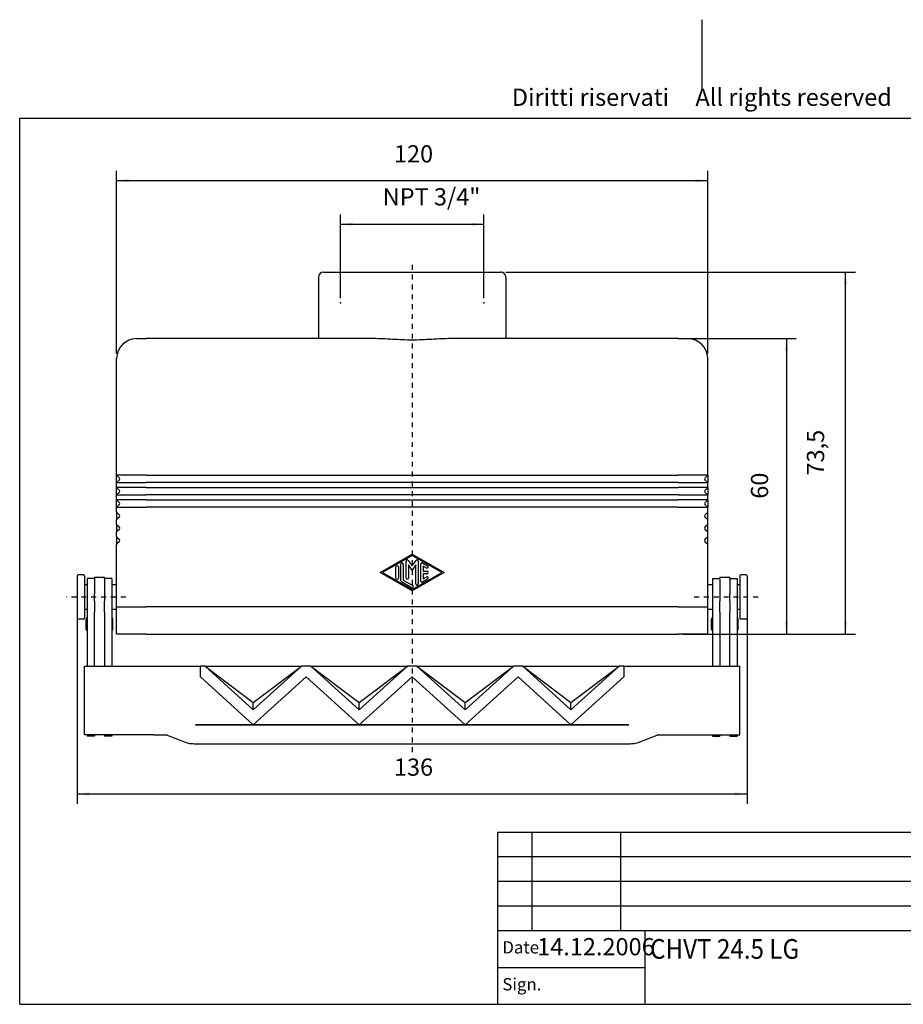
# Model space of a CAD drawing. Units: inches. Extents: x 10 to 287, y 10 to 210.
import ezdxf

# ---------------------------------------------------------------- set-up
doc = ezdxf.new("R2010")
doc.units = ezdxf.units.IN
doc.linetypes.add('CHAIN', pattern=[4, 1, -1, 1, -1])
for name, color, linetype in [('Bemaßungen_TC_020513_DIN_', 7, 'Continuous'), ('Mittellinie_TC_020513_DIN_', 7, 'Continuous'), ('Schraffur', 7, 'Continuous'), ('Sichtbare_Kanten_TC_020513_DIN_', 7, 'Continuous'), ('Skizziergeometrie_ISO_', 7, 'Continuous'), ('Symbole_ISO_', 7, 'Continuous')]:
    doc.layers.add(name, color=color, linetype=linetype)
doc.styles.add('CONVERTER_11', font='txt.shx', dxfattribs={"width": 0.59999996423721})
doc.styles.add('CONVERTER_12', font='txt.shx', dxfattribs={"width": 0.67499998211861})
doc.styles.add('CONVERTER_13', font='txt.shx', dxfattribs={"width": 0.89999994635582})
doc.styles.add('CONVERTER_14', font='txt.shx', dxfattribs={"width": 0.75})
doc.dimstyles.new('ME10_DIM_10', dxfattribs={"dimtxt": 3.5, "dimasz": 2.5, "dimexe": 2, "dimexo": 1, "dimgap": 0.8, "dimtad": 1, "dimzin": 12, "dimdsep": 46, "dimtxsty": 'CONVERTER_14', "dimsah": 1, "dimcen": 0.09, "dimclrd": 7, "dimclre": 7, "dimclrt": 7, "dimadec": 0, "dimazin": 0, "dimtfac": 1, "dimtdec": 4, "dimtix": 1, "dimtmove": 0, "dimatfit": 3, "dimfxl": 1, "dimtolj": 1, "dimtzin": 0, "dimarcsym": 0})
doc.dimstyles.new('ME10_DIM_11', dxfattribs={"dimtxt": 3.5, "dimasz": 2.5, "dimexe": 2, "dimexo": 1, "dimgap": 0.8, "dimtad": 1, "dimzin": 12, "dimdsep": 46, "dimtxsty": 'CONVERTER_14', "dimsah": 1, "dimcen": 0.09, "dimclrd": 7, "dimclre": 7, "dimclrt": 7, "dimadec": 0, "dimazin": 0, "dimtfac": 1, "dimtdec": 4, "dimtix": 1, "dimtmove": 0, "dimatfit": 3, "dimfxl": 1, "dimtolj": 1, "dimtzin": 0, "dimarcsym": 0})
doc.dimstyles.new('ME10_DIM_12', dxfattribs={"dimtxt": 3.5, "dimasz": 2.5, "dimexe": 2, "dimexo": 1, "dimgap": 0.8, "dimtad": 1, "dimzin": 12, "dimdsep": 46, "dimtxsty": 'CONVERTER_14', "dimsah": 1, "dimcen": 0.09, "dimclrd": 7, "dimclre": 7, "dimclrt": 7, "dimadec": 0, "dimazin": 0, "dimtfac": 1, "dimtdec": 4, "dimtix": 1, "dimtmove": 0, "dimatfit": 3, "dimfxl": 1, "dimtolj": 1, "dimtzin": 0, "dimarcsym": 0})
doc.dimstyles.new('ME10_DIM_13', dxfattribs={"dimtxt": 3.5, "dimasz": 2.5, "dimexe": 2, "dimexo": 1, "dimgap": 0.8, "dimtad": 1, "dimzin": 12, "dimdsep": 46, "dimtxsty": 'CONVERTER_14', "dimsah": 1, "dimcen": 0.09, "dimclrd": 7, "dimclre": 7, "dimclrt": 7, "dimadec": 0, "dimazin": 0, "dimtfac": 1, "dimtdec": 4, "dimtix": 1, "dimtmove": 0, "dimatfit": 3, "dimfxl": 1, "dimtolj": 1, "dimtzin": 0, "dimarcsym": 0})
doc.dimstyles.new('ME10_DIM_14', dxfattribs={"dimtxt": 3.5, "dimasz": 2.5, "dimexe": 2, "dimexo": 1, "dimgap": 0.8, "dimtad": 1, "dimzin": 12, "dimdsep": 46, "dimtxsty": 'CONVERTER_14', "dimsah": 1, "dimcen": 0.09, "dimclrd": 7, "dimclre": 7, "dimclrt": 7, "dimadec": 0, "dimazin": 0, "dimtfac": 1, "dimtdec": 4, "dimtix": 1, "dimtmove": 0, "dimatfit": 3, "dimfxl": 1, "dimtolj": 1, "dimtzin": 0, "dimarcsym": 0})

# ---------------------------------------------------------------- blocks, each defined once
blk = doc.blocks.new('Schriftfelder_Ilme')
at = {"layer": 'Schraffur', "linetype": 'Continuous'}
h = blk.add_hatch(color=7, dxfattribs=at)
edge = h.paths.add_edge_path()
edge.add_line((186.321857625773, 15.270660658657), (186.321857625773, 19.9439783665993))
edge.add_arc((185.988524292439, 19.9439783665993), 0.3333333333339965, 0, 180)
edge.add_line((185.655190959106, 19.9439783665993), (185.655190959106, 15.2706619304882))
edge.add_arc((186.321859827834, 15.2706619304882), 0.66666886872801, 180, 240.0183606311481)
edge.add_line((185.988710425088, 14.6932029657285), (188.15634562976, 13.4426441938023))
edge.add_arc((188.322919780923, 13.7313727224852), 0.3333333333332604, 240.0183606311836, 420.0183606311837)
edge.add_line((188.489493932086, 14.0201012511681), (186.321857625773, 15.270660658657))
h = blk.add_hatch(color=7, dxfattribs=at)
edge = h.paths.add_edge_path()
edge.add_arc((187.253494909038, 20.7526980593071), 0.2649662124751274, 30.00000000000922, 180)
edge.add_line((186.988528696562, 20.7526980593071), (186.988528696563, 15.8473707016896))
edge.add_arc((187.321862029896, 15.8473707016896), 0.3333333333330017, 180, 360)
edge.add_line((187.655195363229, 15.8473707016896), (187.655195363229, 19.2535360148728))
edge.add_line((187.655195363229, 19.2535360148728), (188.510852383006, 17.7714945827671))
edge.add_arc((188.655189950303, 17.8548279161004), 0.1666666666662864, 210.0000000000623, 329.9999999999426)
edge.add_line((188.7995275176, 17.7714945827671), (189.655184537377, 19.2535360148728))
edge.add_line((189.655184537377, 19.2535360148728), (189.655184537377, 14.2880685085818))
edge.add_arc((189.98851787071, 14.2880685085818), 0.3333333333330017, 180, 360)
edge.add_line((190.321851204044, 14.2880685085818), (190.321851204044, 20.752698059307))
edge.add_arc((190.056884991568, 20.752698059307), 0.2649662124759971, 0, 149.9999999999752)
edge.add_line((189.82741752042, 20.8851811655447), (188.655189950303, 18.8548234560689))
edge.add_line((188.655189950303, 18.8548234560689), (187.482962380186, 20.8851811655447))
h = blk.add_hatch(color=7, dxfattribs=at)
edge = h.paths.add_edge_path()
edge.add_arc((192.691308338763, 19.1539094835628), 0.3333333333332746, -119.98163936882082, 60.018359423689276, ccw=False)
edge.add_line((192.5247341876, 18.8651809548799), (191.6551889415, 19.3668416737836))
edge.add_line((191.6551889415, 19.3668416737836), (191.6551889415, 17.8339734259596))
edge.add_line((191.6551889415, 17.8339734259596), (192.691308338763, 17.8339734259596))
edge.add_arc((192.691308338763, 17.5006400926262), 0.3333333333333997, -90, 90, ccw=False)
edge.add_line((192.691308338763, 17.1673067592928), (191.6551889415, 17.1673067592928))
edge.add_line((191.6551889415, 17.1673067592928), (191.6551889415, 15.6344385114688))
edge.add_line((191.6551889415, 15.6344385114688), (192.5247341876, 16.1360992303725))
edge.add_arc((192.691308338763, 15.8473707016896), 0.3333333333332619, -60.018360631183725, 119.98163936882051, ccw=False)
edge.add_line((192.857882489926, 15.5586421730067), (191.48842975933, 14.7685732899702))
edge.add_arc((191.321855608167, 15.0573018186531), 0.3333333333339965, 180, 299.98163936881645, ccw=False)
edge.add_line((190.988522274833, 15.0573018186531), (190.988522274833, 19.9439783665993))
edge.add_arc((191.321855608167, 19.9439783665993), 0.3333333333332604, 60.01836063118361, 180, ccw=False)
edge.add_line((191.48842975933, 20.2327068952822), (192.857882489926, 19.4426380122457))
h = blk.add_hatch(color=7, dxfattribs=at)
edge = h.paths.add_edge_path()
edge.add_line((184.988523283636, 19.1539094835628), (184.988523283636, 15.8473707016896))
edge.add_arc((184.655189950303, 15.8473707016896), 0.3333333333330017, 180, 360, ccw=False)
edge.add_line((184.32185661697, 15.8473707016896), (184.32185661697, 19.1539094835628))
edge.add_arc((184.655189950303, 19.1539094835628), 0.3333333333330017, 0, 180, ccw=False)
at = {"color": 7, "linetype": 'Continuous'}
for p, q in [((186.988528696562, 20.7526980593071), (186.988528696563, 15.8473707016896)), ((188.655189950303, 18.8548234560689), (187.482962380186, 20.8851811655447)), ((189.82741752042, 20.8851811655447), (188.655189950303, 18.8548234560689)), ((190.321851204044, 14.2880685085818), (190.321851204044, 20.752698059307)), ((191.48842975933, 20.2327068952822), (192.857882489926, 19.4426380122457)), ((184.32185661697, 15.8473707016896), (184.32185661697, 19.1539094835628)), ((184.988523283636, 19.1539094835628), (184.988523283636, 15.8473707016896)), ((185.655190959106, 19.9439783665993), (185.655190959106, 15.2706619304882)), ((186.321857625773, 15.270660658657), (186.321857625773, 19.9439783665993)), ((187.655195363229, 15.8473707016896), (187.655195363229, 19.2535360148728)), ((187.655195363229, 19.2535360148728), (188.510852383006, 17.7714945827671)), ((188.7995275176, 17.7714945827671), (189.655184537377, 19.2535360148728)), ((189.655184537377, 19.2535360148728), (189.655184537377, 14.2880685085818)), ((190.988522274833, 15.0573018186531), (190.988522274833, 19.9439783665993)), ((192.5247341876, 18.8651809548799), (191.6551889415, 19.3668416737836)), ((191.6551889415, 19.3668416737836), (191.6551889415, 17.8339734259596)), ((191.6551889415, 17.8339734259596), (192.691308338763, 17.8339734259596)), ((192.691308338763, 17.1673067592928), (191.6551889415, 17.1673067592928)), ((191.6551889415, 17.1673067592928), (191.6551889415, 15.6344385114688)), ((191.6551889415, 15.6344385114688), (192.5247341876, 16.1360992303725)), ((185.988710425088, 14.6932029657285), (188.15634562976, 13.4426441938023)), ((188.489493932086, 14.0201012511681), (186.321857625773, 15.270660658657)), ((192.857882489926, 15.5586421730067), (191.48842975933, 14.7685732899702))]:
    blk.add_line(p, q, dxfattribs=at)
for centre, radius, start, end in [((185.988524292439, 19.9439783665993), 0.3333333333339965, 0, 180), ((187.253494909038, 20.7526980593071), 0.2649662124751274, 30.00000000000922, 180), ((190.056884991568, 20.752698059307), 0.2649662124759971, 0, 149.9999999999752), ((191.321855608167, 19.9439783665993), 0.3333333333332604, 60.01836063118353, 180), ((184.655189950303, 19.1539094835628), 0.3333333333330017, 0, 180), ((192.691308338763, 19.1539094835628), 0.3333333333332746, 240.0183606311793, 60.01835942368935), ((188.655189950303, 17.8548279161004), 0.1666666666662864, 210.0000000000623, 329.9999999999426), ((192.691308338763, 15.8473707016896), 0.3333333333332619, 299.9816393688163, 119.9816393688206), ((192.691308338763, 17.5006400926262), 0.3333333333333997, 270, 90), ((184.655189950303, 15.8473707016896), 0.3333333333330017, 180, 0), ((186.321859827834, 15.2706619304882), 0.66666886872801, 180, 240.0183606311481), ((187.321862029896, 15.8473707016896), 0.3333333333330017, 180, 0), ((188.322919780923, 13.7313727224852), 0.3333333333332604, 240.0183606311836, 60.01836063118368), ((189.98851787071, 14.2880685085818), 0.3333333333330017, 180, 0), ((191.321855608167, 15.0573018186531), 0.3333333333339965, 180, 299.9816393688164)]:
    blk.add_arc(centre, radius, start, end, dxfattribs=at)
at = {"layer": 'Skizziergeometrie_ISO_', "color": 7, "linetype": 'Continuous'}
for p, q in [((19.980189950303, 45.0006400926262), (19.980189950303, 10.0006400926262)), ((19.980189950303, 45.0006400926262), (199.980189950303, 45.0006400926262)), ((26.980189950303, 45.0006400926262), (26.980189950303, 25.0006400926262)), ((44.980189950303, 45.0006400926262), (44.980189950303, 25.0006400926262)), ((19.980189950303, 40.0006400926262), (199.980189950303, 40.0006400926262)), ((19.980189950303, 35.0006400926262), (199.980189950303, 35.0006400926262)), ((19.980189950303, 30.0006400926262), (199.980189950303, 30.0006400926262)), ((19.980189950303, 25.0006400926262), (199.980189950303, 25.0006400926262)), ((49.9801899503031, 10.0006400926262), (49.9801899503031, 25.0006400926262)), ((159.980189950303, 25.0006400926262), (159.980189950303, 10.0006400926262)), ((177.330189950303, 25.0006400926262), (177.330189950303, 10.0006400926262)), ((180.238754675162, 17.6450043569675), (188.655189950303, 22.500640092627)), ((188.655189950303, 22.500640092627), (197.071625225444, 17.6450043569675)), ((186.988528696563, 15.8473707016896), (186.988528696562, 20.7526980593071)), ((187.482962380186, 20.8851811655447), (188.655189950303, 18.8548234560689)), ((189.82741752042, 20.8851811655447), (188.655189950303, 18.8548234560689)), ((190.321851204044, 14.2880685085818), (190.321851204044, 20.752698059307)), ((191.48842975933, 20.2327068952822), (192.857882489926, 19.4426380122457)), ((184.32185661697, 15.8473707016896), (184.32185661697, 19.1539094835628)), ((184.988523283636, 19.1539094835628), (184.988523283636, 15.8473707016896)), ((185.655190959106, 15.2706619304882), (185.655190959106, 19.9439783665993)), ((186.321857625773, 19.9439783665993), (186.321857625773, 15.270660658657)), ((188.510852383006, 17.7714945827671), (187.655195363229, 19.2535360148728)), ((187.655195363229, 19.2535360148728), (187.655195363229, 15.8473707016896)), ((189.655184537377, 19.2535360148728), (188.7995275176, 17.7714945827671)), ((189.655184537377, 14.2880685085818), (189.655184537377, 19.2535360148728)), ((190.988522274833, 15.0573018186531), (190.988522274833, 19.9439783665993)), ((192.5247341876, 18.8651809548799), (191.6551889415, 19.3668416737836)), ((191.6551889415, 19.3668416737836), (191.6551889415, 17.8339734259596)), ((19.980189950303, 17.5006400926262), (49.9801899503031, 17.5006400926262)), ((188.655189950303, 12.5006400926254), (180.238754675162, 17.3562758282849)), ((197.071625225444, 17.3562758282849), (188.655189950303, 12.5006400926254)), ((191.6551889415, 17.8339734259596), (192.691308338763, 17.8339734259596)), ((192.691308338763, 17.1673067592928), (191.6551889415, 17.1673067592928)), ((191.6551889415, 17.1673067592928), (191.6551889415, 15.6344385114688)), ((191.6551889415, 15.6344385114688), (192.5247341876, 16.1360992303725)), ((188.15634562976, 13.4426441938023), (185.988710425088, 14.6932029657285)), ((186.321857625773, 15.270660658657), (188.489493932086, 14.0201012511681)), ((192.857882489926, 15.5586421730067), (191.48842975933, 14.7685732899702))]:
    blk.add_line(p, q, dxfattribs=at)
for centre, radius, start, end in [((185.988524292439, 19.9439783665993), 0.3333333333339965, 0, 180), ((187.253494909038, 20.7526980593071), 0.2649662124751274, 30.00000000000922, 180), ((190.056884991568, 20.752698059307), 0.2649662124759971, 0, 149.9999999999752), ((191.321855608167, 19.9439783665993), 0.3333333333332604, 60.01836063118353, 180), ((184.655189950303, 19.1539094835628), 0.3333333333330017, 0, 180), ((192.691308338763, 19.1539094835628), 0.3333333333332746, 240.0183606311793, 60.01836063118353), ((180.322041750744, 17.5006400926262), 0.1666666666667581, 119.9816393689942, 240.0183606310052), ((188.655189950303, 17.8548279161004), 0.1666666666662864, 210.0000000000623, 329.9999999999426), ((192.691308338763, 15.8473707016896), 0.3333333333332619, 299.9816393688163, 119.9816393688206), ((192.691308338763, 17.5006400926262), 0.3333333333333997, 270, 90), ((196.988338149862, 17.5006400926262), 0.166666666666755, 299.9816393689947, 60.01836063100586), ((184.655189950303, 15.8473707016896), 0.3333333333330017, 180, 0), ((186.321859827834, 15.2706619304882), 0.66666886872801, 180, 240.0183606311481), ((187.321862029896, 15.8473707016896), 0.3333333333330017, 180, 0), ((188.322919780923, 13.7313727224852), 0.3333333333332604, 240.0183606311836, 60.01836063118368), ((189.98851787071, 14.2880685085818), 0.3333333333330017, 180, 0), ((191.321855608167, 15.0573018186531), 0.3333333333339965, 180, 299.9816393688164)]:
    blk.add_arc(centre, radius, start, end, dxfattribs=at)
at = {"layer": 'Symbole_ISO_', "color": 7, "line_spacing_factor": 0.75727272727273}
for s, insert, char_height, attachment_point, style in [('Scale', (168.655189950303, 22.5006400926262), 2.5, 5, 'CONVERTER_12'), ('Date', (20.980189950303, 21.2506400926262), 2.5, 4, 'CONVERTER_12'), ('14.12.2006', (39.980189950303, 21.2506400926262), 3.49999994039535, 5, 'CONVERTER_11'), ('Sign.', (20.980189950303, 13.7506400926262), 2.5, 4, 'CONVERTER_12')]:
    blk.add_mtext(s, dxfattribs=dict(at, insert=insert, char_height=char_height, attachment_point=attachment_point, style=style))
blk = doc.blocks.new('Ränder_Ilme_Rahmen_A4_quer')
at = {"layer": 'Skizziergeometrie_ISO_', "color": 7, "linetype": 'Continuous'}
for p, q in [((148.5, 210), (148.5, 196)), ((10, 190), (287, 190)), ((9.99999999999998, 9.99999999999995), (10, 190)), ((9.99999999999998, 9.99999999999995), (287, 10))]:
    blk.add_line(p, q, dxfattribs=at)
at = {"layer": 'Symbole_ISO_', "color": 7, "insert": (148.5, 196), "char_height": 3.5, "attachment_point": 2, "line_spacing_factor": 0.75727272727273, "style": 'CONVERTER_12'}
blk.add_mtext('Diritti riservati     All rights reserved', dxfattribs=at)
blk = doc.blocks.new('*D3')
at = {"layer": 'Bemaßungen_TC_020513_DIN_', "color": 7, "linetype": 'Continuous'}
for p, q in [((21.6863342359317, 91.7119231421658), (21.6863342359317, 50.71192314216577)), ((157.6863342359317, 91.7119231421658), (157.6863342359317, 50.71192314216577)), ((157.6863342359317, 52.71192314216577), (21.6863342359317, 52.71192314216577))]:
    blk.add_line(p, q, dxfattribs=at)
at = {"layer": 'Bemaßungen_TC_020513_DIN_', "color": 7}
for points in [[(24.1863342359317, 53.04105438613426), (24.1863342359317, 52.38279189819728), (21.6863342359317, 52.71192314216577)], [(155.1863342359317, 52.38279189819728), (155.1863342359317, 53.04105438613426), (157.6863342359317, 52.71192314216577)]]:
    blk.add_solid(points, dxfattribs=at)
at = {"layer": 'Bemaßungen_TC_020513_DIN_', "color": 7, "insert": (85.98578853333959, 55.338321505058), "char_height": 3.5, "attachment_point": 7, "rotation": 0.00013888888888888892, "line_spacing_factor": 0.45454545454545, "style": 'CONVERTER_14'}
blk.add_mtext('136', dxfattribs=at)
blk = doc.blocks.new('*D4')
at = {"layer": 'Bemaßungen_TC_020513_DIN_', "color": 7, "linetype": 'Continuous'}
for p, q in [((29.6863342359317, 142.2119231421661), (29.6863342359317, 179.2844987135171)), ((149.6863342359317, 142.2119231421661), (149.6863342359317, 179.2844987135171)), ((149.6863342359317, 177.2844987135171), (29.6863342359317, 177.2844987135171))]:
    blk.add_line(p, q, dxfattribs=at)
at = {"layer": 'Bemaßungen_TC_020513_DIN_', "color": 7}
for points in [[(32.1863342359317, 177.6136299574856), (32.1863342359317, 176.9553674695486), (29.6863342359317, 177.2844987135171)], [(147.1863342359317, 176.9553674695486), (147.1863342359317, 177.6136299574856), (149.6863342359317, 177.2844987135171)]]:
    blk.add_solid(points, dxfattribs=at)
at = {"layer": 'Bemaßungen_TC_020513_DIN_', "color": 7, "insert": (85.9905634310204, 179.908509627569), "char_height": 3.5, "attachment_point": 7, "rotation": 0.00013888888888888892, "line_spacing_factor": 0.45454545454545, "style": 'CONVERTER_14'}
blk.add_mtext('120', dxfattribs=at)
blk = doc.blocks.new('*D5')
at = {"layer": 'Bemaßungen_TC_020513_DIN_', "color": 7, "linetype": 'Continuous'}
for p, q in [((75.1343342359317, 153.4619231421659), (75.1343342359317, 170.4619231421659)), ((104.2383342359317, 153.4619231421659), (104.2383342359317, 170.4619231421659)), ((75.1343342359317, 168.4619231421659), (104.2383342359317, 168.4619231421659))]:
    blk.add_line(p, q, dxfattribs=at)
at = {"layer": 'Bemaßungen_TC_020513_DIN_', "color": 7}
for points in [[(77.6343342359317, 168.7910543861344), (77.6343342359317, 168.1327918981974), (75.1343342359317, 168.4619231421659)], [(101.7383342359317, 168.1327918981974), (101.7383342359317, 168.7910543861344), (104.2383342359317, 168.4619231421659)]]:
    blk.add_solid(points, dxfattribs=at)
at = {"layer": 'Bemaßungen_TC_020513_DIN_', "color": 7, "insert": (83.70218575935138, 171.1835343901552), "char_height": 3.5, "attachment_point": 7, "rotation": 0.00013888888888888892, "line_spacing_factor": 0.45454545454545, "style": 'CONVERTER_14'}
blk.add_mtext('NPT 3/4"', dxfattribs=at)
blk = doc.blocks.new('*D6')
at = {"layer": 'Bemaßungen_TC_020513_DIN_', "color": 7, "linetype": 'Continuous'}
for p, q in [((108.686334235932, 158.7119231421661), (179.686334235932, 158.7119231421661)), ((177.686334235932, 85.2119231421662), (177.686334235932, 158.7119231421661)), ((144.686334235932, 85.2119231421662), (179.686334235932, 85.2119231421662))]:
    blk.add_line(p, q, dxfattribs=at)
at = {"layer": 'Bemaßungen_TC_020513_DIN_', "color": 7}
for points in [[(178.0154654799005, 156.2119231421661), (177.3572029919635, 156.2119231421661), (177.686334235932, 158.7119231421661)], [(177.3572029919635, 87.7119231421662), (178.0154654799005, 87.7119231421662), (177.686334235932, 85.2119231421662)]]:
    blk.add_solid(points, dxfattribs=at)
at = {"layer": 'Bemaßungen_TC_020513_DIN_', "color": 7, "insert": (174.429649379179, 117.417414274499), "char_height": 3.5, "attachment_point": 7, "rotation": 90, "line_spacing_factor": 0.45454545454545, "style": 'CONVERTER_14'}
blk.add_mtext('73,5', dxfattribs=at)
blk = doc.blocks.new('*D7')
at = {"layer": 'Bemaßungen_TC_020513_DIN_', "color": 7, "linetype": 'Continuous'}
for p, q in [((144.6863342359319, 145.2119231421656), (167.6863342359319, 145.2119231421656)), ((165.6863342359319, 145.2119231421656), (165.6863342359319, 85.2119231421656)), ((144.6863342359319, 85.2119231421656), (167.6863342359319, 85.2119231421656))]:
    blk.add_line(p, q, dxfattribs=at)
at = {"layer": 'Bemaßungen_TC_020513_DIN_', "color": 7}
for points in [[(166.0154654799004, 142.7119231421656), (165.3572029919634, 142.7119231421656), (165.6863342359319, 145.2119231421656)], [(165.3572029919634, 87.7119231421656), (166.0154654799004, 87.7119231421656), (165.6863342359319, 85.2119231421656)]]:
    blk.add_solid(points, dxfattribs=at)
at = {"layer": 'Bemaßungen_TC_020513_DIN_', "color": 7, "insert": (163.06232332188, 112.701520686504), "char_height": 3.5, "attachment_point": 7, "rotation": 90, "line_spacing_factor": 0.45454545454545, "style": 'CONVERTER_14'}
blk.add_mtext('60', dxfattribs=at)

msp = doc.modelspace()

# ---------------------------------------------------------------- linework, layer by layer
at = {"layer": 'Bemaßungen_TC_020513_DIN_', "color": 7}
for p in [(107.686334235932, 158.711923142166), (75.1343342359317, 152.461923142166), (104.238334235932, 152.461923142166), (143.686334235932, 145.211923142166), (29.6863342359317, 141.211923142166), (149.686334235932, 141.211923142166), (21.6863342359317, 92.7119231421657), (157.686334235932, 92.7119231421657), (143.686334235932, 85.2119231421657), (143.686334235932, 85.2119231421657)]:
    msp.add_point(p, dxfattribs=at)
at = {"layer": 'Mittellinie_TC_020513_DIN_', "color": 7, "linetype": 'CHAIN'}
for p, q in [((89.6863342359317, 160.211923142166), (89.6863342359317, 60.4633686008013)), ((31.5268788589405, 92.7119231421657), (19.4363342359317, 92.7119231421657)), ((159.936334235932, 92.7119231421657), (146.3946901314, 92.7119231421657))]:
    msp.add_line(p, q, dxfattribs=at)
at = {"layer": 'Sichtbare_Kanten_TC_020513_DIN_', "color": 7, "linetype": 'Continuous'}
for p, q in [((71.6863342359317, 158.711923142166), (107.686334235932, 158.711923142166)), ((70.6863342359317, 157.711923142166), (70.6863342359317, 145.211923142166)), ((108.686334235932, 157.711923142166), (108.686334235932, 145.211923142166)), ((33.6863342359317, 145.211923142166), (35.6863342359317, 145.211923142166)), ((82.2870099424573, 145.211923142166), (35.6863342359317, 145.211923142166)), ((143.686334235932, 145.211923142166), (97.0856585294061, 145.211923142166)), ((143.686334235932, 145.211923142166), (145.686334235932, 145.211923142166)), ((29.6863342359317, 117.461923142166), (29.6863342359317, 141.211923142166)), ((149.686334235932, 117.461923142166), (149.686334235932, 141.211923142166)), ((35.6863342359317, 117.461923142166), (29.6863342359317, 117.461923142166)), ((29.6863342359317, 117.461923142166), (30.2595575406351, 116.888699837462)), ((29.6863342359317, 115.961923142166), (29.6863342359317, 117.461923142166)), ((30.2595575406351, 116.535146446869), (29.6863342359317, 115.961923142166)), ((35.6863342359317, 117.461923142166), (143.686334235932, 117.461923142166)), ((149.686334235932, 117.461923142166), (143.686334235932, 117.461923142166)), ((149.686334235932, 117.461923142166), (149.113110931228, 116.888699837462)), ((149.113110931228, 116.535146446869), (149.686334235932, 115.961923142166)), ((149.686334235932, 117.461923142166), (149.686334235932, 115.961923142166)), ((29.6863342359317, 115.961923142166), (35.6863342359317, 115.961923142166)), ((29.6863342359317, 114.961923142166), (29.6863342359317, 115.961923142166)), ((35.6863342359317, 114.961923142166), (29.6863342359317, 114.961923142166)), ((29.6863342359317, 114.961923142166), (30.2595575406351, 114.388699837462)), ((29.6863342359317, 113.461923142166), (29.6863342359317, 114.961923142166)), ((30.2595575406351, 114.035146446869), (29.6863342359317, 113.461923142166)), ((143.686334235932, 115.961923142166), (35.6863342359317, 115.961923142166)), ((35.6863342359317, 114.961923142166), (143.686334235932, 114.961923142166)), ((143.686334235932, 115.961923142166), (149.686334235932, 115.961923142166)), ((149.686334235932, 114.961923142166), (143.686334235932, 114.961923142166)), ((149.686334235932, 114.961923142166), (149.113110931228, 114.388699837462)), ((149.113110931228, 114.035146446869), (149.686334235932, 113.461923142166)), ((149.686334235932, 114.961923142166), (149.686334235932, 115.961923142166)), ((149.686334235932, 114.961923142166), (149.686334235932, 113.461923142166)), ((29.6863342359317, 113.461923142166), (35.6863342359317, 113.461923142166)), ((29.6863342359317, 112.461923142166), (29.6863342359317, 113.461923142166)), ((35.6863342359317, 112.461923142166), (29.6863342359317, 112.461923142166)), ((29.6863342359317, 112.461923142166), (30.2595575406351, 111.888699837462)), ((29.6863342359317, 110.961923142166), (29.6863342359317, 112.461923142166)), ((143.686334235932, 113.461923142166), (35.6863342359317, 113.461923142166)), ((35.6863342359317, 112.461923142166), (143.686334235932, 112.461923142166)), ((143.686334235932, 113.461923142166), (149.686334235932, 113.461923142166)), ((149.686334235932, 112.461923142166), (143.686334235932, 112.461923142166)), ((149.686334235932, 112.461923142166), (149.113110931228, 111.888699837462)), ((149.686334235932, 112.461923142166), (149.686334235932, 113.461923142166)), ((149.686334235932, 112.461923142166), (149.686334235932, 110.961923142166)), ((30.2595575406351, 111.535146446869), (29.6863342359317, 110.961923142166)), ((29.6863342359317, 110.961923142166), (35.6863342359317, 110.961923142166)), ((29.6863342359317, 110.04476585464), (29.6863342359317, 110.961923142166)), ((29.6863342359317, 110.04476585464), (29.6863342359317, 109.479080429691)), ((143.686334235932, 110.961923142166), (35.6863342359317, 110.961923142166)), ((143.686334235932, 110.961923142166), (149.686334235932, 110.961923142166)), ((149.113110931228, 111.535146446869), (149.686334235932, 110.961923142166)), ((149.686334235932, 110.04476585464), (149.686334235932, 110.961923142166)), ((149.686334235932, 109.479080429691), (149.686334235932, 110.04476585464)), ((29.6863342359317, 109.479080429691), (29.6863342359317, 108.94476585464)), ((29.6863342359317, 108.94476585464), (29.6863342359317, 108.379080429691)), ((29.6863342359317, 107.54476585464), (29.6863342359317, 108.379080429691)), ((29.7449128796944, 109.903344498403), (30.2595575406351, 109.388699837462)), ((30.2595575406351, 109.035146446869), (29.7449128796944, 108.520501785928)), ((149.627755592169, 109.903344498403), (149.113110931228, 109.388699837462)), ((149.113110931228, 109.035146446869), (149.627755592169, 108.520501785928)), ((149.686334235932, 108.94476585464), (149.686334235932, 109.479080429691)), ((149.686334235932, 108.379080429691), (149.686334235932, 108.94476585464)), ((149.686334235932, 107.54476585464), (149.686334235932, 108.379080429691)), ((29.6863342359317, 107.54476585464), (29.6863342359317, 106.979080429691)), ((29.6863342359317, 106.979080429691), (29.6863342359317, 106.44476585464)), ((29.6863342359317, 106.44476585464), (29.6863342359317, 105.879080429691)), ((29.7449128796944, 107.403344498403), (30.2595575406351, 106.888699837462)), ((30.2595575406351, 106.535146446869), (29.7449128796944, 106.020501785928)), ((149.627755592169, 107.403344498403), (149.113110931228, 106.888699837462)), ((149.113110931228, 106.535146446869), (149.627755592169, 106.020501785928)), ((149.686334235932, 106.979080429691), (149.686334235932, 107.54476585464)), ((149.686334235932, 106.44476585464), (149.686334235932, 106.979080429691)), ((149.686334235932, 105.879080429691), (149.686334235932, 106.44476585464)), ((29.6863342359317, 105.04476585464), (29.6863342359317, 105.879080429691)), ((29.6863342359317, 105.04476585464), (29.6863342359317, 104.479080429691)), ((29.6863342359317, 104.479080429691), (29.6863342359317, 103.94476585464)), ((29.7449128796944, 104.903344498403), (30.2595575406351, 104.388699837462)), ((30.2595575406351, 104.035146446869), (29.7449128796944, 103.520501785928)), ((149.627755592169, 104.903344498403), (149.113110931228, 104.388699837462)), ((149.113110931228, 104.035146446869), (149.627755592169, 103.520501785928)), ((149.686334235932, 105.04476585464), (149.686334235932, 105.879080429691)), ((149.686334235932, 104.479080429691), (149.686334235932, 105.04476585464)), ((149.686334235932, 103.94476585464), (149.686334235932, 104.479080429691)), ((29.6863342359317, 103.94476585464), (29.6863342359317, 103.379080429691)), ((29.6863342359317, 90.7119231421658), (29.6863342359317, 103.379080429691)), ((149.686334235932, 103.379080429691), (149.686334235932, 103.94476585464)), ((149.686334235932, 90.7119231421658), (149.686334235932, 103.379080429691)), ((83.1863342359317, 97.7119231421658), (89.6863342359317, 101.461923142166)), ((89.6863342359317, 101.173301391785), (83.6866119365918, 97.7119231421658)), ((88.4363342359317, 96.5874037779237), (88.4363342359317, 100.0191348141)), ((88.8888201422587, 100.16576174798), (89.6863342359317, 99.0644268172593)), ((89.6863342359317, 101.461923142166), (96.1863342359317, 97.7119231421658)), ((95.6860565352716, 97.7119231421658), (89.6863342359317, 101.173301391785)), ((89.6863342359317, 99.0644268172593), (90.4838483296046, 100.16576174798)), ((90.9363342359317, 100.0191348141), (90.9363342359317, 95.4047114702313)), ((86.3863342359317, 96.5874037779237), (86.3863342359317, 98.8364425064078)), ((86.8863342359317, 98.8364425064078), (86.8863342359317, 96.5874037779237)), ((87.3863342359317, 96.0104807010006), (87.3863342359317, 99.4133655833309)), ((87.8863342359317, 99.4133655833309), (87.8863342359317, 96.1548716821507)), ((89.6863342359317, 98.2119231421657), (88.9363342359317, 99.2476430179565)), ((88.9363342359317, 99.2476430179565), (88.9363342359317, 96.5874037779237)), ((90.4363342359317, 99.2476430179565), (89.6863342359317, 98.2119231421657)), ((90.4363342359317, 95.4047114702313), (90.4363342359317, 99.2476430179565)), ((91.4363342359317, 95.9816345471544), (91.4363342359317, 99.4422117371771)), ((91.8112648493041, 99.6587581336892), (92.8112648493041, 99.0818350567661)), ((92.5614036225593, 98.6487422637419), (91.9363342359317, 99.0093592175655)), ((91.9363342359317, 99.0093592175655), (91.9363342359317, 97.9619231421657)), ((21.6863342359317, 96.9619231421657), (21.6863342359317, 88.4619231421658)), ((22.9363342359317, 97.2119231421657), (21.9363342359317, 97.2119231421657)), ((23.1863342359317, 96.9619231421657), (23.1863342359317, 88.4619231421658)), ((23.6863342359317, 96.4619231421657), (23.6863342359317, 78.7119231421657)), ((25.1863342359317, 96.4619231421657), (23.6863342359317, 96.4619231421657)), ((27.1863342359317, 96.7119231421657), (25.1863342359317, 96.7119231421657)), ((25.1863342359317, 96.7119231421657), (25.1863342359317, 96.4487450735454)), ((25.1863342359317, 96.3813862845261), (25.1863342359317, 96.4487450735454)), ((25.1863342359317, 96.3813862845261), (25.1863342359317, 93.3982310249135)), ((27.1863342359317, 96.4487450735454), (27.1863342359317, 96.7119231421657)), ((28.6863342359317, 96.4619231421658), (27.1863342359317, 96.4619231421658)), ((27.1863342359317, 96.4487450735454), (27.1863342359317, 96.3813862845261)), ((27.1863342359317, 96.3813862845261), (27.1863342359317, 93.3982310249135)), ((28.6863342359317, 96.4619231421658), (28.6863342359317, 78.7119231421657)), ((89.6863342359317, 93.9619231421657), (83.1863342359317, 97.7119231421658)), ((83.6866119365918, 97.7119231421658), (89.6863342359317, 94.2505448925466)), ((87.8863342359317, 96.1548716821507), (89.8112648493041, 95.0443347898204)), ((96.1863342359317, 97.7119231421658), (89.6863342359317, 93.9619231421657)), ((89.6863342359317, 94.2505448925466), (95.6860565352716, 97.7119231421658)), ((92.8112648493041, 96.3420112275654), (91.8112648493041, 95.7650881506423)), ((91.9363342359317, 97.9619231421657), (92.6863342359317, 97.9619231421658)), ((92.6863342359317, 97.4619231421657), (91.9363342359317, 97.4619231421657)), ((91.9363342359317, 97.4619231421657), (91.9363342359317, 96.414487066766)), ((91.9363342359317, 96.414487066766), (92.5614036225593, 96.7751040205897)), ((150.686334235932, 96.4619231421658), (150.686334235932, 78.7119231421657)), ((150.686334235932, 96.4619231421658), (152.186334235932, 96.4619231421658)), ((154.186334235932, 96.7119231421657), (152.186334235932, 96.7119231421657)), ((152.186334235932, 96.4487450735454), (152.186334235932, 96.7119231421657)), ((152.186334235932, 96.4487450735454), (152.186334235932, 96.3813862845261)), ((152.186334235932, 96.3813862845261), (152.186334235932, 93.3982310249135)), ((154.186334235932, 96.7119231421657), (154.186334235932, 96.4487450735454)), ((154.186334235932, 96.4619231421657), (155.686334235932, 96.4619231421657)), ((154.186334235932, 96.3813862845261), (154.186334235932, 96.4487450735454)), ((154.186334235932, 96.3813862845261), (154.186334235932, 93.3982310249135)), ((155.686334235932, 96.4619231421657), (155.686334235932, 78.7119231421657)), ((156.186334235932, 96.9619231421657), (156.186334235932, 88.4619231421658)), ((157.436334235932, 97.2119231421657), (156.436334235932, 97.2119231421657)), ((157.686334235932, 96.9619231421657), (157.686334235932, 88.4619231421658)), ((23.6863342359317, 95.2119231421657), (23.1863342359317, 95.2119231421657)), ((29.6863342359317, 95.2119231421657), (28.6863342359317, 95.2119231421657)), ((89.5614036225593, 94.6112419967961), (87.5114036225593, 95.7939343044884)), ((150.686334235932, 95.2119231421657), (149.686334235932, 95.2119231421657)), ((156.186334235932, 95.2119231421657), (155.686334235932, 95.2119231421657)), ((25.1863342359317, 91.8829505563903), (25.1863342359317, 93.3982310249135)), ((27.1863342359317, 93.3982310249135), (27.1863342359317, 91.8829505563903)), ((152.186334235932, 93.3982310249135), (152.186334235932, 91.8829505563903)), ((154.186334235932, 91.8829505563903), (154.186334235932, 93.3982310249135)), ((23.6863342359317, 90.2119231421658), (23.1863342359317, 90.2119231421658)), ((25.1863342359317, 91.8829505563903), (25.1863342359317, 89.6272573555123)), ((27.1863342359317, 89.6272573555123), (27.1863342359317, 91.8829505563903)), ((29.6363342359317, 90.2119231421658), (28.6863342359317, 90.2119231421658)), ((29.6363342359317, 90.7119231421658), (35.6863342359317, 90.7119231421658)), ((29.6363342359317, 85.2119231421657), (29.6363342359317, 90.7119231421658)), ((143.686334235932, 90.7119231421658), (35.6863342359317, 90.7119231421658)), ((143.686334235932, 90.7119231421658), (149.736334235932, 90.7119231421658)), ((149.736334235932, 85.2119231421657), (149.736334235932, 90.7119231421658)), ((150.686334235932, 90.2119231421658), (149.736334235932, 90.2119231421658)), ((152.186334235932, 89.6272573555123), (152.186334235932, 91.8829505563903)), ((154.186334235932, 91.8829505563903), (154.186334235932, 89.6272573555123)), ((156.186334235932, 90.2119231421658), (155.686334235932, 90.2119231421658)), ((22.9363342359317, 88.2119231421658), (21.9363342359317, 88.2119231421658)), ((23.4863342359317, 86.1619231421657), (23.4863342359317, 88.2619231421658)), ((25.1863342359317, 78.7119231421658), (25.1863342359317, 89.6272573555123)), ((27.1863342359317, 89.6272573555123), (27.1863342359317, 78.7119231421658)), ((28.8863342359317, 86.1619231421657), (28.8863342359317, 88.2619231421658)), ((150.486334235932, 86.1619231421657), (150.486334235932, 88.2619231421658)), ((152.186334235932, 89.6272573555123), (152.186334235932, 78.7119231421658)), ((154.186334235932, 78.7119231421658), (154.186334235932, 89.6272573555123)), ((155.886334235932, 86.1619231421657), (155.886334235932, 88.2619231421658)), ((157.436334235932, 88.2119231421658), (156.436334235932, 88.2119231421658)), ((35.6863342359317, 85.2119231421657), (29.6363342359317, 85.2119231421657)), ((35.6863342359317, 85.2119231421657), (143.686334235932, 85.2119231421657)), ((149.736334235932, 85.2119231421657), (143.686334235932, 85.2119231421657)), ((23.1863342359317, 64.7119231421658), (23.1863342359317, 78.7119231421658)), ((23.1863342359317, 78.7119231421658), (46.6863342359317, 78.7119231421657)), ((46.6863342359317, 78.7119231421657), (46.6863342359317, 78.722298366948)), ((46.6863342359317, 78.722298366948), (47.6209318007787, 78.722298366948)), ((46.6863342359317, 76.5358797590266), (46.6863342359317, 78.7119231421657)), ((47.6346617032039, 78.7119231421657), (46.6863342359317, 78.7119231421657)), ((47.6350885824028, 78.7119231421658), (47.6209318007787, 78.722298366948)), ((47.6209318007787, 78.722298366948), (47.6346617032039, 78.7119231421657)), ((47.6346617032039, 78.7119231421657), (67.2380067686595, 78.7119231421657)), ((47.6346617032039, 78.7119231421657), (57.4363342359317, 71.3051293704661)), ((47.6346617032039, 78.7119231421657), (57.4363342359317, 69.8311713904058)), ((57.4363342359317, 71.3051293704661), (67.2380067686595, 78.7119231421657)), ((57.4363342359317, 69.8311713904058), (67.2380067686595, 78.7119231421657)), ((67.2517366710847, 78.722298366948), (67.2375798894606, 78.7119231421658)), ((67.2380067686595, 78.7119231421657), (67.2517366710847, 78.722298366948)), ((69.1346617032039, 78.7119231421657), (67.2380067686595, 78.7119231421657)), ((67.2517366710847, 78.722298366948), (69.1209318007787, 78.722298366948)), ((69.1350885824028, 78.7119231421658), (69.1209318007787, 78.722298366948)), ((69.1209318007787, 78.722298366948), (69.1346617032039, 78.7119231421657)), ((69.1346617032039, 78.7119231421657), (88.7380067686595, 78.7119231421657)), ((69.1346617032039, 78.7119231421657), (78.9363342359317, 71.3051293704661)), ((69.1346617032039, 78.7119231421657), (78.9363342359317, 69.8311713904058)), ((78.9363342359317, 71.3051293704661), (88.7380067686595, 78.7119231421657)), ((78.9363342359317, 69.8311713904058), (88.7380067686595, 78.7119231421657)), ((88.7517366710847, 78.722298366948), (88.7375798894606, 78.7119231421658)), ((88.7380067686595, 78.7119231421657), (88.7517366710847, 78.722298366948)), ((90.6346617032039, 78.7119231421657), (88.7380067686595, 78.7119231421657)), ((88.7517366710847, 78.722298366948), (90.6209318007787, 78.722298366948)), ((90.6350885824028, 78.7119231421658), (90.6209318007787, 78.722298366948)), ((90.6209318007787, 78.722298366948), (90.6346617032039, 78.7119231421657)), ((90.6346617032039, 78.7119231421657), (110.238006768659, 78.7119231421657)), ((90.6346617032039, 78.7119231421657), (100.436334235932, 71.3051293704661)), ((90.6346617032039, 78.7119231421657), (100.436334235932, 69.8311713904058)), ((100.436334235932, 71.3051293704661), (110.238006768659, 78.7119231421657)), ((100.436334235932, 69.8311713904058), (110.238006768659, 78.7119231421657)), ((110.251736671085, 78.722298366948), (110.237579889461, 78.7119231421658)), ((110.238006768659, 78.7119231421657), (110.251736671085, 78.722298366948)), ((112.134661703204, 78.7119231421657), (110.238006768659, 78.7119231421657)), ((110.251736671085, 78.722298366948), (112.120931800779, 78.722298366948)), ((112.135088582403, 78.7119231421658), (112.120931800779, 78.722298366948)), ((112.120931800779, 78.722298366948), (112.134661703204, 78.7119231421657)), ((112.134661703204, 78.7119231421657), (131.738006768659, 78.7119231421657)), ((112.134661703204, 78.7119231421657), (121.936334235932, 71.3051293704661)), ((112.134661703204, 78.7119231421657), (121.936334235932, 69.8311713904058)), ((121.936334235932, 71.3051293704661), (131.738006768659, 78.7119231421657)), ((121.936334235932, 69.8311713904058), (131.738006768659, 78.7119231421657)), ((131.751736671085, 78.722298366948), (131.737579889461, 78.7119231421658)), ((131.738006768659, 78.7119231421657), (131.751736671085, 78.722298366948)), ((132.686334235932, 78.7119231421657), (131.738006768659, 78.7119231421657)), ((131.751736671085, 78.722298366948), (132.686334235932, 78.722298366948)), ((132.686334235932, 78.722298366948), (132.686334235932, 78.7119231421657)), ((132.686334235932, 78.7119231421657), (156.186334235932, 78.7119231421658)), ((132.686334235932, 78.7119231421657), (132.686334235932, 76.5358797590266)), ((156.186334235932, 64.7119231421658), (156.186334235932, 78.7119231421658)), ((57.4363342359317, 66.7959010959309), (46.6863342359317, 76.5358797590266)), ((68.1863342359317, 76.5358797590266), (57.4363342359317, 66.7959010959309)), ((78.9363342359317, 66.7959010959309), (68.1863342359317, 76.5358797590266)), ((89.6863342359317, 76.5358797590266), (78.9363342359317, 66.7959010959309)), ((100.436334235932, 66.7959010959309), (89.6863342359317, 76.5358797590266)), ((111.186334235932, 76.5358797590266), (100.436334235932, 66.7959010959309)), ((121.936334235932, 66.7959010959309), (111.186334235932, 76.5358797590266)), ((132.686334235932, 76.5358797590266), (121.936334235932, 66.7959010959309)), ((57.4363342359317, 69.8311713904058), (57.4363342359317, 71.3051293704661)), ((78.9363342359317, 69.8311713904058), (78.9363342359317, 71.3051293704661)), ((100.436334235932, 69.8311713904058), (100.436334235932, 71.3051293704661)), ((121.936334235932, 69.8311713904058), (121.936334235932, 71.3051293704661)), ((45.6646378869765, 66.7919231421658), (133.708030584887, 66.7919231421658)), ((46.173933266997, 66.7959010959309), (57.4363342359317, 66.7959010959309)), ((133.145066255909, 66.7785334151399), (46.2276022159541, 66.7785334151399)), ((57.4363342359317, 66.7959010959309), (78.9363342359317, 66.7959010959309)), ((78.9363342359317, 66.7959010959309), (100.436334235932, 66.7959010959309)), ((100.436334235932, 66.7959010959309), (121.936334235932, 66.7959010959309)), ((121.936334235932, 66.7959010959309), (133.198735204867, 66.7959010959309)), ((37.2005650382897, 64.7119231421657), (23.1863342359317, 64.7119231421658)), ((23.6863342359317, 64.7119231421657), (23.6863342359317, 64.4619231421658)), ((25.1863342359317, 64.4619231421658), (23.6863342359317, 64.4619231421658)), ((25.1863342359317, 64.7119231421657), (25.1863342359317, 64.4619231421658)), ((27.1863342359317, 64.7119231421658), (27.1863342359317, 64.4619231421657)), ((28.6863342359317, 64.4619231421657), (27.1863342359317, 64.4619231421657)), ((28.6863342359317, 64.7119231421658), (28.6863342359317, 64.4619231421657)), ((37.2005630567325, 64.7119236190029), (39.9426532819522, 64.7119236190029)), ((43.8874624216869, 63.1087442225061), (39.6477561406273, 64.7119231421658)), ((139.724912331236, 64.7119231421658), (135.485206050176, 63.1087442225061)), ((139.430015189911, 64.7119236190029), (142.172105415131, 64.7119236190029)), ((142.172103433574, 64.7119231421657), (156.186334235932, 64.7119231421658)), ((150.686334235932, 64.7119231421658), (150.686334235932, 64.4619231421657)), ((150.686334235932, 64.4619231421657), (152.186334235932, 64.4619231421658)), ((152.186334235932, 64.7119231421658), (152.186334235932, 64.4619231421658)), ((154.186334235932, 64.7119231421657), (154.186334235932, 64.4619231421658)), ((154.186334235932, 64.4619231421658), (155.686334235932, 64.4619231421658)), ((155.686334235932, 64.7119231421657), (155.686334235932, 64.4619231421658)), ((133.307013206051, 62.8413535870458), (46.0656552658126, 62.8413535870458))]:
    msp.add_line(p, q, dxfattribs=at)
for points in [[(97.0856584146274, 145.211923142166), (96.6198940112842, 145.207431336135), (96.1450732782138, 145.194942970962), (95.6623412206424, 145.175936241836), (95.1728434398425, 145.151903649063), (94.6777264311565, 145.124318619461), (94.1781331136478, 145.094668884964), (93.6751661732448, 145.064423104019), (93.1700743272555, 145.034735222549), (92.6641650035632, 145.006692429275), (92.1587466731322, 144.981367607803), (91.655129744078, 144.959824104995), (91.1546746924174, 144.942705651016), (90.6587863251222, 144.930236359329), (90.1688707902682, 144.922606964798), (89.6863342359317, 144.9200225074), (89.2037976815951, 144.922606964798), (88.7138821467412, 144.930236359329), (88.2179937794459, 144.942705651016), (87.7175387277854, 144.959824104995), (87.2139217987312, 144.981367607803), (86.7085034683002, 145.006692429275), (86.2025941446078, 145.034735222549), (85.6975022986186, 145.064423104019), (85.1945353582156, 145.094668884964), (84.6949420407069, 145.124318619461), (84.1998250320209, 145.151903649063), (83.710327251221, 145.175936241836), (83.2275951936496, 145.194942970962), (82.7527744605792, 145.207431336135), (82.287010057236, 145.211923142166)], [(45.6646371915591, 66.7919230658718), (45.6816888883365, 66.7924034793087), (45.6990028455508, 66.7928433615871), (45.7167030408633, 66.7932439048), (45.734789474274, 66.7936074931332), (45.7532621457828, 66.7939365107723), (45.7721115186465, 66.7942321498104), (45.7913423612369, 66.7944967944332), (45.8109451368106, 66.7947328288265), (45.8309293821109, 66.7949402529903), (45.851280792023, 66.7951214511105), (45.8719993665469, 66.7952776152798), (45.8930898740542, 66.795412321777), (45.9145427778018, 66.795525570602), (45.9363580777896, 66.7956197459408), (45.9585310056461, 66.795697231979), (45.9810663297427, 66.7957580287167), (46.0039545133365, 66.7958069045254), (46.0271955564273, 66.7958414752193), (46.0507894590152, 66.795867701263), (46.0747314527286, 66.7958843905636), (46.0990167691958, 66.7958939273068), (46.1236501767886, 66.7958986956783), (46.1486221387637, 66.7959010798641), (46.1739326551211, 66.7959010798641)], [(46.2276006772769, 66.7785334784695), (46.2038494184268, 66.7785573203274), (46.1801029279483, 66.7786264617153), (46.1563707425845, 66.7787432868191), (46.1326433255923, 66.7789077956387), (46.1089349820865, 66.7791176039883), (46.0852409436954, 66.7793750960537), (46.061561210419, 66.7796778876492), (46.0379053190005, 66.7800283629604), (46.01427326944, 66.7804253298946), (45.9906698301089, 66.7808687884518), (45.9670902326358, 66.7813587386318), (45.9435392453921, 66.7818951804348), (45.9200216367496, 66.7824781138607), (45.8965469434512, 66.7831063468166), (45.8731151654971, 66.7837822634884), (45.8497310712588, 66.7845034796902), (45.8263898923648, 66.7852711875149), (45.8031059339297, 66.7860841948696), (45.7798744275821, 66.7869436938473), (45.7567001416934, 66.787848492355), (45.7335878446353, 66.7887985903927), (45.7105375364078, 66.7897951800533), (45.6875539853824, 66.7908358771511), (45.6646371915591, 66.7919230658718)], [(133.708031280304, 66.7919230658718), (133.685133559967, 66.790837069244), (133.662169082428, 66.7897963721462), (133.639142616059, 66.7888021666714), (133.61605892923, 66.7878520686337), (133.592913253571, 66.7869484622189), (133.569710357453, 66.7860901553341), (133.546455009247, 66.7852771479794), (133.523151977326, 66.7845106322475), (133.499791724945, 66.7837894160458), (133.476388557221, 66.7831146914669), (133.452942474152, 66.7824852664181), (133.429453475739, 66.7819023329922), (133.405921561982, 66.7813658911892), (133.382351501251, 66.7808759410091), (133.35874806192, 66.7804312903591), (133.335106475617, 66.7800343234249), (133.311436279083, 66.7796826560207), (133.287737472321, 66.7793786723324), (133.2640148237, 66.7791199881741), (133.24026356485, 66.7789089877316), (133.216493232514, 66.778744478912), (133.192699058319, 66.7786276538082), (133.16889057901, 66.7785573203274), (133.145067794587, 66.7785334784695)], [(133.198735816742, 66.7959010798641), (133.216283424164, 66.7959010798641), (133.237598045136, 66.7958998877712), (133.260533912445, 66.7958963114925), (133.282954795624, 66.795891543121), (133.303773505951, 66.7958820063778), (133.324821098114, 66.7958688933559), (133.346040351654, 66.7958474356838), (133.367221458222, 66.7958188254543), (133.388216598297, 66.7957806784817), (133.409516914154, 66.7957294184872), (133.431170089508, 66.795662661285), (133.453075988556, 66.7955756385036), (133.475124938751, 66.7954671580502), (133.497221572663, 66.7953336436459), (133.519265754486, 66.795172711105), (133.541147811676, 66.7949795920559), (133.562767608429, 66.7947530944057), (133.584148986603, 66.7944884497829), (133.605320556427, 66.7941844660946), (133.626282317902, 66.7938351828762), (133.647034271027, 66.793438215942), (133.667581184174, 66.7929887969204), (133.687908752228, 66.7924857337185), (133.708031280304, 66.7919230658718)], [(46.065657241608, 62.8413534362026), (45.7457042768253, 62.8454709250637), (45.4309202268375, 62.8576851088711), (45.1286150052798, 62.8778386313625), (44.8413969114078, 62.9058933455654), (44.5742488935245, 62.9416537482449), (44.3285108640445, 62.9853940207668), (44.1010213926089, 63.0397510726162), (43.8874603345645, 63.1087446410366)], [(135.485208137299, 63.1087446410366), (135.269701583649, 63.0383658606716), (135.040667159821, 62.9834771353909), (134.794933898712, 62.9404497344204), (134.529340369965, 62.9056596953579), (134.243185622956, 62.8777623374172), (133.941228492523, 62.857663651199), (133.626639945771, 62.8454661566921), (133.307011230255, 62.8413534362026)]]:
    msp.add_lwpolyline(points, dxfattribs=at)
for centre, radius, start, end in [((71.6863342359317, 157.711923142166), 1, 90, 180), ((107.686334235932, 157.711923142166), 1, 0, 90), ((33.6863342359317, 141.211923142166), 4, 90, 180), ((145.686334235932, 141.211923142166), 4, 0, 90), ((30.0827808453385, 116.711923142166), 0.2500000000002256, 314.9999999999361, 44.99999999990271), ((149.289887626525, 116.711923142166), 0.2499999999998111, 135.0000000001635, 224.9999999999977), ((30.0827808453385, 114.211923142166), 0.2500000000002256, 314.9999999999361, 44.99999999990271), ((149.289887626525, 114.211923142166), 0.2499999999998111, 135.0000000001635, 224.9999999999977), ((29.8863342359317, 110.04476585464), 0.1999999999999993, 180, 224.9999999999403), ((30.0827808453385, 111.711923142166), 0.2500000000002256, 314.9999999999361, 44.99999999990271), ((149.289887626525, 111.711923142166), 0.2499999999998111, 135.0000000001635, 224.9999999999977), ((149.486334235932, 110.04476585464), 0.1999999999995675, 315, 0), ((29.8863342359317, 108.379080429691), 0.199999999999776, 135.0000000000597, 180), ((30.0827808453385, 109.211923142166), 0.2500000000002256, 314.9999999999361, 44.99999999990271), ((149.289887626525, 109.211923142166), 0.2499999999998111, 135.0000000001635, 224.9999999999977), ((149.486334235932, 108.379080429691), 0.2000000000000171, 0, 45), ((29.8863342359317, 107.54476585464), 0.1999999999999993, 180, 224.9999999999403), ((29.8863342359317, 105.879080429691), 0.199999999999776, 135.0000000000597, 180), ((30.0827808453385, 106.711923142166), 0.2500000000002256, 314.9999999999361, 44.99999999990271), ((149.289887626525, 106.711923142166), 0.2499999999998111, 135.0000000001635, 224.9999999999977), ((149.486334235932, 107.54476585464), 0.1999999999995675, 315, 0), ((149.486334235932, 105.879080429691), 0.2000000000000171, 0, 45), ((29.8863342359317, 105.04476585464), 0.1999999999999993, 180, 224.9999999999403), ((30.0827808453385, 104.211923142166), 0.2500000000002256, 314.9999999999361, 44.99999999990271), ((149.289887626525, 104.211923142166), 0.2499999999998111, 135.0000000001635, 224.9999999999977), ((149.486334235932, 105.04476585464), 0.1999999999995675, 315, 0), ((29.8863342359317, 103.379080429691), 0.199999999999776, 135.0000000000597, 180), ((149.486334235932, 103.379080429691), 0.2000000000000171, 0, 45), ((88.6863342359317, 100.0191348141), 0.2500000000002321, 35.90957617712419, 180), ((90.6863342359317, 100.0191348141), 0.25, 0, 144.0904238228892), ((86.6363342359317, 98.8364425064078), 0.25, 0, 180), ((87.6363342359317, 99.4133655833309), 0.25, 0, 180), ((91.6863342359317, 99.4422117371771), 0.2499999999999595, 60.01836063114405, 180), ((92.6863342359317, 98.865288660254), 0.2499999999999595, 240.018360631144, 60.01836063114405), ((21.9363342359317, 96.9619231421657), 0.25, 90, 180), ((22.9363342359317, 96.9619231421657), 0.25, 0, 90), ((86.6363342359317, 96.5874037779237), 0.25, 180, 0), ((87.6363342359317, 96.0104807010006), 0.25, 180, 240.0183606311554), ((88.6863342359317, 96.5874037779237), 0.25, 180, 0), ((92.6863342359317, 96.5585576240775), 0.2499999999999595, 299.981639368856, 119.9816393688446), ((92.6863342359317, 97.7119231421658), 0.2500000000000995, 270, 90), ((156.436334235932, 96.9619231421657), 0.25, 90, 180), ((157.436334235932, 96.9619231421657), 0.25, 0, 90), ((89.6863342359317, 94.8277883933083), 0.2500000000000457, 240.0183606311554, 60.01836063114405), ((90.6863342359317, 95.4047114702313), 0.25, 180, 0), ((91.6863342359317, 95.9816345471544), 0.25, 180, 299.981639368856), ((21.9363342359317, 88.4619231421658), 0.25, 180, 270), ((22.9363342359317, 88.4619231421658), 0.25, 270, 0), ((23.6863342359317, 88.2619231421658), 0.2000000000000028, 90, 180), ((28.6863342359317, 88.2619231421658), 0.1999999999999993, 0, 90), ((150.686334235932, 88.2619231421658), 0.2000000000000028, 90, 180), ((155.686334235932, 88.2619231421658), 0.1999999999999886, 0, 90), ((156.436334235932, 88.4619231421658), 0.25, 180, 270), ((157.436334235932, 88.4619231421658), 0.25, 270, 0), ((23.6863342359317, 86.1619231421658), 0.1999999999999993, 180.0000000000285, 270), ((28.6863342359317, 86.1619231421658), 0.2000000000000028, 270, 359.9999999999715), ((150.686334235932, 86.1619231421658), 0.2000000000000171, 180.0000000000285, 270), ((155.686334235932, 86.1619231421658), 0.2000000000000028, 270, 359.9999999999715)]:
    msp.add_arc(centre, radius, start, end, dxfattribs=at)

# ---------------------------------------------------------------- block references
for name, p in [('Ränder_Ilme_Rahmen_A4_quer', (0, 0)), ('Schriftfelder_Ilme', (87.019810049697, -0.00064009262625))]:
    msp.add_blockref(name, p)

# ---------------------------------------------------------------- texts
at = {"layer": 'Symbole_ISO_', "color": 7, "style": 'CONVERTER_13', "width": 0.89999994635582}
msp.add_text('CHVT 24.5 LG', height=4.00000005960464, dxfattribs=at).set_placement((138, 19.2499999701976))

# ---------------------------------------------------------------- dimensions: what is measured, and where the dimension line sits
at = {"layer": 'Bemaßungen_TC_020513_DIN_'}
for base, p1, p2, text, dimstyle, picture, middle in [((29.6863342359317, 177.2844987135171), (149.686334235932, 141.211923142166), (29.6863342359317, 141.211923142166), '120', 'ME10_DIM_11', '*D4', (90.2955634310204, 181.658509627569)), ((75.1343342359317, 168.4619231421659), (104.238334235932, 152.461923142166), (75.1343342359317, 152.461923142166), 'NPT 3/4"', 'ME10_DIM_12', '*D5', (89.1330190926847, 172.9074149871701)), ((21.6863342359317, 52.71192314216577), (157.686334235932, 92.7119231421657), (21.6863342359317, 92.7119231421657), '136', 'ME10_DIM_10', '*D3', (90.2907885333396, 57.088321505058))]:
    dim = msp.add_linear_dim(base=base, p1=p1, p2=p2, text=text, dimstyle=dimstyle, dxfattribs=at)
    dim.commit()
    dim.dimension.update_dxf_attribs({"geometry": picture, "text_midpoint": middle, "text_rotation": 0.00013888888889})
for base, p1, p2, text, dimstyle, picture, middle in [((177.686334235932, 158.7119231421661), (143.686334235932, 85.2119231421657), (107.686334235932, 158.711923142166), '73,5', 'ME10_DIM_13', '*D6', (172.679649379179, 123.157414274499)), ((165.6863342359319, 85.2119231421656), (143.686334235932, 145.211923142166), (143.686334235932, 85.2119231421657), '60', 'ME10_DIM_14', '*D7', (161.31232332188, 115.571520686504))]:
    dim = msp.add_linear_dim(base=base, p1=p1, p2=p2, angle=90, text=text, dimstyle=dimstyle, dxfattribs=at)
    dim.commit()
    dim.dimension.update_dxf_attribs({"geometry": picture, "text_midpoint": middle, "text_rotation": 90})

doc.saveas('drawing.dxf')
